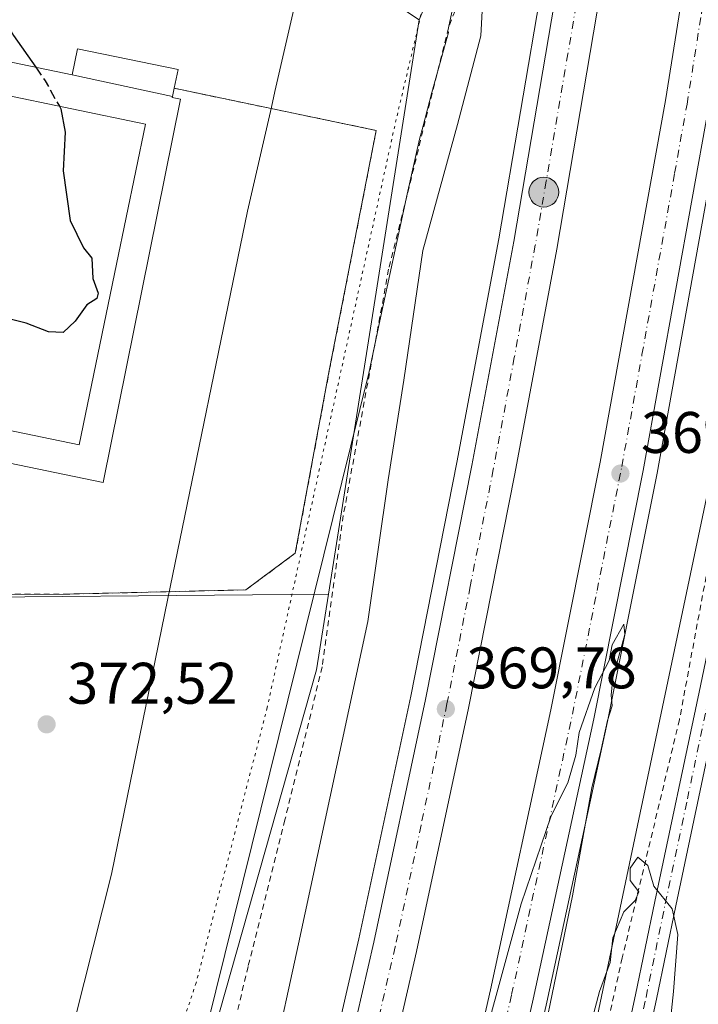
# Model space of a CAD drawing. Units: metres. Extents: x 604558 to 608032, y 4694516 to 4696881.
# Drawn here: x 606315 to 606431, y 4696621 to 4696789 of the extents above; entities that cross this region are included whole.
import ezdxf

# ---------------------------------------------------------------- set-up
doc = ezdxf.new("R2010")
doc.units = ezdxf.units.M
doc.header["$MEASUREMENT"] = 0
for name, pattern in [('DGN Style 2', [1.6480167562047852, 0.988810053722871, -0.6592067024819142]), ('DGN Style 3', [2.307223458686699, 1.648016756204785, -0.6592067024819142]), ('DGN Style 4', [2.6384748266838614, 1.318413404963828, -0.6592067024819142, 0.001648016756204785, -0.6592067024819142]), ('DGN Style 5', [1.1536117293433497, 0.4944050268614355, -0.6592067024819142])]:
    doc.linetypes.add(name, pattern=pattern)
for name, color, linetype, lineweight in [('Agrupación de edificios CxS', 7, 'Continuous', 0), ('Alambrada', 7, 'DGN Style 2', 0), ('Arcén (en calzada doble)', 91, 'Continuous', 13), ('Carretera de calzada doble Cxs', 1, 'Continuous', 13), ('Carretera de calzada doble eje', 1, 'DGN Style 4', 0), ('Comarca', 135, 'Continuous', 13), ('Cultivos herbáceos CxS', 92, 'Continuous', 0), ('Curva de nivel maestra', 30, 'Continuous', 30), ('Curva de nivel maestra oculto', 30, 'DGN Style 3', 30), ('Curva de nivel normal', 30, 'Continuous', 0), ('Edificación Cxs', 1, 'Continuous', 13), ('Edificación industrial Cxs', 135, 'Continuous', 13), ('Matorral CxS', 135, 'Continuous', 0), ('Núcleo urbano CxS', 7, 'Continuous', 0), ('Pista no pavimentada Cxs', 111, 'Continuous', 0), ('Pista no pavimentada eje', 91, 'DGN Style 4', 0), ('Punto de cota en terreno', 7, 'Continuous', 0), ('Punto kilométrico de carretera', 7, 'Continuous', 0), ('Rótulo de punto de cota en terreno', 7, 'Continuous', 0), ('Vía pecuaria CxS', 92, 'Continuous', 13), ('Vía pecuaria eje', 92, 'DGN Style 5', 0)]:
    doc.layers.add(name, color=color, linetype=linetype, lineweight=lineweight)
doc.styles.add('Style-Arial', font='txt')

# ---------------------------------------------------------------- blocks, each defined once
blk = doc.blocks.new('*U15')
at = {"layer": 'Núcleo urbano CxS', "color": 7, "linetype": 'Continuous', "lineweight": 0}
blk.add_polyline3d([(606277.7374999998, 4696349.030099999, 369.6729999999953), (606302.4990999997, 4696438.616699999, 375.0684000000037), (606321.0148999998, 4696488.980699999, 374.123900000006), (606337.5949999997, 4696559.2314, 373.0562000000064), (606344.9825999998, 4696606.0625, 371.3583000000072), (606365.4634999996, 4696678.2643, 372.5494999999937), (606367.5100999996, 4696691.2315, 371.6294999999955), (606383.0198999997, 4696789.4945, 370.909799999994), (606400.0044, 4696829.9747, 366.1091000000015), (606395.1890000004, 4696857.165999999, 365.8402999999962), (606454.5367999999, 4696858.068600001, 368.0038999999961), (606457.5447000006, 4696838.754899999, 365.7765999999974), (606447.7916000001, 4696819.2413, 368.4622999999993), (606447.0291999998, 4696797.547300001, 367.2394000000059), (606446.7533, 4696794.693499999, 367.0902999999962), (606433.0975000003, 4696712.017899999, 368.1042000000016), (606409.0037000002, 4696597.483899999, 369.7070999999996), (606387.3487, 4696494.230699999, 369.7072999999946), (606377.5950999996, 4696443.4933, 371.3650999999954), (606367.4155000001, 4696370.3146, 370.8882000000012)], dxfattribs=at)
blk = doc.blocks.new('5PATER')
at = {"layer": 'Punto de cota en terreno', "linetype": 'Continuous', "lineweight": 0}
h = blk.add_hatch(color=51, dxfattribs=at)
edge = h.paths.add_edge_path()
edge.add_ellipse((0, 0), major_axis=(-0.1095731443231308, -0.1110710700762829), ratio=0.9994222409660322, start_angle=0, end_angle=360)
blk = doc.blocks.new('5HITCA')
at = {"layer": 'Comarca', "linetype": 'Continuous', "lineweight": 0}
h = blk.add_hatch(color=1, dxfattribs=at)
edge = h.paths.add_edge_path()
edge.add_arc((0, 0), 0.2558578010358639, 0, 360)
at = {"layer": 'Comarca', "color": 7, "linetype": 'Continuous', "lineweight": 0}
blk.add_circle((0, 0), 0.2558578010358639, dxfattribs=at)

msp = doc.modelspace()

# ---------------------------------------------------------------- linework, layer by layer
at = {"layer": 'Agrupación de edificios CxS', "color": 7, "linetype": 'Continuous', "lineweight": 0, "extrusion": (0.07762415088986216, -0.01603196372475786, 0.9968537843323645), "elevation": -27858.60481104757, "flags": 128}
msp.add_lwpolyline([(4722339.786345168, 355128.2235733514), (4722339.786345168, 355108.7818275199)], dxfattribs=at)
at = {"layer": 'Agrupación de edificios CxS', "color": 7, "linetype": 'Continuous', "lineweight": 0}
for points in [[(606304.6401000004, 4696783.9801, 377.3699999999953), (606323.6201, 4696780.0601, 375.8289999999979), (606324.5301000001, 4696784.530099999, 374.5486999999994), (606341.7500999998, 4696780.960100001, 374.1301999999997), (606341.0800999999, 4696777.7601, 374.8282000000036), (606375.6700999998, 4696770.550100001, 371.5130000000063), (606367.6401000004, 4696729.4801, 371.3925000000018), (606361.8201000001, 4696698.210100001, 371.4891000000061), (606353.3501000004, 4696691.960100001, 371.7632000000012), (606322.2500999998, 4696691.220100001, 373.3350999999966), (606310.5401, 4696691.190099999, 373.8996999999945)], [(606323.6201, 4696780.0601, 375.8289999999979), (606324.5301000001, 4696784.530099999, 374.5486999999994), (606341.7500999998, 4696780.960100001, 374.1301999999997), (606341.0800999999, 4696777.7601, 374.8282000000036)], [(606341.0800999999, 4696777.7601, 374.8282000000036), (606375.6700999998, 4696770.550100001, 371.5130000000063), (606367.6401000004, 4696729.4801, 371.3925000000018), (606361.8201000001, 4696698.210100001, 371.4891000000061), (606353.3501000004, 4696691.960100001, 371.7632000000012), (606322.2500999998, 4696691.220100001, 373.3350999999966), (606310.5401, 4696691.190099999, 373.8996999999945), (606290.3201000001, 4696692.3101, 374.4196999999986), (606286.8000999996, 4696694.640100001, 374.647100000002), (606287.6901000004, 4696704.0101, 375.4228000000003), (606289.0301000001, 4696716.960100001, 375.969299999997)]]:
    msp.add_polyline3d(points, dxfattribs=at)
at = {"layer": 'Alambrada', "color": 7, "linetype": 'DGN Style 2', "lineweight": 0}
for points in [[(606462.5301000001, 4696858.190199999, 370.5152999999991), (606461.6501000002, 4696851.090100001, 370.6223000000027), (606460.7801000001, 4696844.100099999, 370.9284999999945), (606456.0500999996, 4696820.9101, 368.6867000000057), (606449.6401000004, 4696816.0801, 367.8993000000046), (606448.5500999996, 4696809.600099999, 367.5608999999968), (606451.4600999998, 4696802.670100001, 365.3429999999935), (606443.0500999996, 4696755.780099999, 374.7140999999974), (606435.7600999996, 4696713.690099999, 374.3386000000028), (606427.5701000001, 4696669.7601, 378.7694000000047), (606417.7801000001, 4696629.020099999, 376.4762000000046), (606410.9001000002, 4696598.110099999, 374.8015000000014), (606402.3201000001, 4696559.710100001, 375.8166000000056), (606389.5100999996, 4696510.350099999, 374.9833000000072), (606383.4700999996, 4696486.550100001, 374.047000000006), (606367.4600999998, 4696426.800100001, 371.7914000000019), (606363.9301000005, 4696410.4101, 378.3304000000062), (606361.7301000003, 4696401.9301, 380.506899999993)], [(606406.2805000005, 4696857.3347, 367.7402000000002), (606406.2801000001, 4696857.3301, 367.7400000000052), (606405.6501000002, 4696850.2401, 367.5256999999983), (606404.9600999998, 4696842.460100001, 368.9109999999928), (606402.3201000001, 4696824.780099999, 377.3463000000047), (606388.0301000001, 4696788.100099999, 370.7550000000047), (606377.8000999996, 4696746.800100001, 370.9856), (606370.0301000001, 4696704.670100001, 373.2556000000041), (606366.4200999998, 4696678.780099999, 372.8337999999931), (606360.0500999996, 4696652.620100001, 373.0010000000038), (606353.7401000002, 4696627.530099999, 372.8102000000072), (606348.0800999999, 4696603.620100001, 377.472299999994), (606342.8000999996, 4696583.7301, 371.5207999999984), (606336.8501000004, 4696560.640100001, 375.4060999999929), (606331.6001000004, 4696536.960100001, 374.5209999999934), (606321.9801000003, 4696495.030099999, 373.8007999999973), (606317.3800999997, 4696478.340100001, 373.921199999997), (606311.0301000001, 4696452.870100001, 372.8341999999975), (606306.9200999998, 4696440.190099999, 374.7168999999994)], [(606289.0301000001, 4696716.960100001, 375.969299999997), (606287.6901000004, 4696704.0101, 375.4228000000003), (606286.8000999996, 4696694.640100001, 374.647100000002), (606290.3201000001, 4696692.3101, 374.4196999999986), (606310.5401, 4696691.190099999, 373.8996999999945), (606322.2500999998, 4696691.220100001, 373.3350999999966), (606353.3501000004, 4696691.960100001, 371.7632000000012), (606361.8201000001, 4696698.210100001, 371.4891000000061), (606367.6401000004, 4696729.4801, 371.3925000000018), (606375.6700999998, 4696770.550100001, 371.5130000000063), (606341.0800999999, 4696777.7601, 374.8282000000036)]]:
    msp.add_polyline3d(points, dxfattribs=at)
at = {"layer": 'Arcén (en calzada doble)', "color": 91, "linetype": 'Continuous', "lineweight": 13}
for points in [[(606413.4501, 4696857.443800001, 369.5313000000024), (606412.4001000002, 4696850.340100001, 369.1195000000007), (606409.4401000004, 4696830.440099999, 371.5467999999965), (606404.0701000001, 4696795.640100001, 369.1628999999957), (606396.6401000004, 4696752.030099999, 369.5617000000057), (606389.4801000003, 4696713.7301, 369.6138999999966), (606381.5701000001, 4696673.7601, 369.5498999999982), (606372.7100999998, 4696632.2601, 369.6901000000071), (606364.9401000004, 4696598.5701, 369.8767999999982), (606354.7600999996, 4696556.4301, 369.9214999999967), (606347.2500999998, 4696526.7601, 370.0769), (606339.4200999998, 4696497.350099999, 370.2718000000023), (606331.2600999996, 4696468.030099999, 370.2758999999933), (606320.3201000001, 4696430.840100001, 371.3896999999997), (606320.3190000001, 4696430.8365, 371.3902999999991)], [(606447.5998999998, 4696857.963099999, 369.5645999999979), (606446.6901000004, 4696850.860099999, 369.7828000000009), (606446.4801000003, 4696849.2501, 369.8031999999948), (606442.6001000004, 4696822.210100001, 369.9180000000051), (606434.9401000004, 4696774.030099999, 370.2856999999931), (606423.7600999996, 4696711.940099999, 370.6947999999975), (606415.2801000001, 4696669.420100001, 373.2357999999949), (606404.8701, 4696621.4101, 369.9032000000007), (606398.1401000004, 4696591.7601, 370.0237000000052), (606383.6201, 4696532.600099999, 370.1760999999969), (606368.8901000004, 4696476.840100001, 370.3074000000051), (606354.2100999998, 4696425.4801, 370.6064000000042), (606349.6901000004, 4696410.340100001, 372.0216999999975)]]:
    msp.add_polyline3d(points, dxfattribs=at)
at = {"layer": 'Carretera de calzada doble Cxs', "color": 1, "linetype": 'Continuous', "lineweight": 13}
for points in [[(606322.6201, 4696429.2301, 371.5528000000049), (606333.7801000001, 4696467.300100001, 370.2859999999928), (606341.9401000004, 4696496.6801, 370.1497999999993), (606349.7600999996, 4696526.100099999, 370.1226000000024), (606357.2801000001, 4696555.800100001, 369.9468999999954), (606367.4801000003, 4696597.960100001, 369.8420000000042), (606375.2600999996, 4696631.690099999, 369.7617000000027), (606384.1201, 4696673.2301, 369.6690999999992), (606392.0301000001, 4696713.2301, 369.664300000004), (606399.2100999998, 4696751.5701, 369.6211999999941), (606406.6401000004, 4696795.210100001, 369.382700000002), (606412.0301000001, 4696830.050100001, 369.8408999999957), (606415.0500999996, 4696850.380100001, 369.2134999999981), (606416.1015999997, 4696857.484099999, 369.3546999999962)], [(606423.6821, 4696857.599400001, 369.459400000007), (606422.6300999997, 4696850.5001, 369.5761000000057), (606419.4200999998, 4696828.920100001, 369.652900000001), (606414.0301000001, 4696794.0101, 369.7747999999993), (606406.5800999999, 4696750.2601, 369.9554999999964), (606399.3901000004, 4696711.8201, 370.0050999999949), (606391.4401000004, 4696671.710100001, 370.1965000000055), (606382.5701000001, 4696630.0801, 370.1126999999979), (606374.7801000001, 4696596.2301, 370.0825000000041), (606364.5500999996, 4696554.0001, 370.1266999999934), (606357.0100999996, 4696524.210100001, 370.3209999999963), (606349.1601, 4696494.710100001, 370.4204000000027), (606340.9801000003, 4696465.2501, 370.587400000004), (606329.1001000004, 4696424.710100001, 371.1717000000062)], [(606341.1001000004, 4696416.3301, 371.758600000001), (606359.3300999999, 4696479.460100001, 370.1518999999971), (606374.0100999996, 4696535.050100001, 369.8910000000033), (606388.5100999996, 4696594.030099999, 369.804999999993), (606395.2100999998, 4696623.550100001, 369.6753000000026), (606405.5800999999, 4696671.440099999, 369.5724999999948), (606414.0301000001, 4696713.780099999, 369.5415000000066), (606425.1901000004, 4696775.6801, 369.3537000000069), (606432.8201000001, 4696823.690099999, 369.2416999999987), (606436.6801000005, 4696850.710100001, 369.1073999999935), (606437.6683, 4696857.812100001, 369.1530999999959)], [(606445.2511, 4696857.927400001, 369.5181000000011), (606444.2500999998, 4696850.8301, 369.602899999998), (606444.0800999999, 4696849.590100001, 369.6073000000033), (606440.2100999998, 4696822.5701, 369.7476000000024), (606432.5701000001, 4696774.4301, 369.8830000000016), (606421.3901000004, 4696712.390100001, 369.9864999999991), (606412.9200999998, 4696669.9101, 370.7523999999976), (606402.5100999996, 4696621.9301, 370.0892000000022), (606395.8000999996, 4696592.3201, 370.1051000000007), (606381.2801000001, 4696533.210100001, 370.2528000000021), (606366.5701000001, 4696477.4801, 370.4186999999947), (606351.8901000004, 4696426.1601, 370.4465999999957), (606347.5701000001, 4696411.8201, 372.5475000000006)], [(606367.4801000003, 4696597.960100001, 369.8420000000042), (606375.2600999996, 4696631.690099999, 369.7617000000027), (606384.1201, 4696673.2301, 369.6690999999992), (606392.0301000001, 4696713.2301, 369.664300000004), (606399.2100999998, 4696751.5701, 369.6211999999941), (606406.6401000004, 4696795.210100001, 369.382700000002), (606412.0301000001, 4696830.050100001, 369.8408999999957), (606415.0500999996, 4696850.380100001, 369.2134999999981), (606416.1015999997, 4696857.484099999, 369.3546999999962), (606423.6821, 4696857.599400001, 369.459400000007), (606422.6300999997, 4696850.5001, 369.5761000000057), (606419.4200999998, 4696828.920100001, 369.652900000001), (606414.0301000001, 4696794.0101, 369.7747999999993), (606406.5800999999, 4696750.2601, 369.9554999999964), (606399.3901000004, 4696711.8201, 370.0050999999949), (606391.4401000004, 4696671.710100001, 370.1965000000055), (606382.5701000001, 4696630.0801, 370.1126999999979), (606374.7801000001, 4696596.2301, 370.0825000000041)]]:
    msp.add_polyline3d(points, dxfattribs=at)
msp.add_polyline3d([(606347.5701000001, 4696411.8201, 372.5475000000006), (606341.1001000004, 4696416.3301, 371.758600000001), (606359.3300999999, 4696479.460100001, 370.1518999999971), (606374.0100999996, 4696535.050100001, 369.8910000000033), (606388.5100999996, 4696594.030099999, 369.804999999993), (606395.2100999998, 4696623.550100001, 369.6753000000026), (606405.5800999999, 4696671.440099999, 369.5724999999948), (606414.0301000001, 4696713.780099999, 369.5415000000066), (606425.1901000004, 4696775.6801, 369.3537000000069), (606432.8201000001, 4696823.690099999, 369.2416999999987), (606436.6801000005, 4696850.710100001, 369.1073999999935), (606437.6683, 4696857.812100001, 369.1530999999959), (606445.2511, 4696857.9275, 369.5181000000011), (606444.2500999998, 4696850.8301, 369.602899999998), (606444.0800999999, 4696849.590100001, 369.6073000000033), (606440.2100999998, 4696822.5701, 369.7476000000024), (606432.5701000001, 4696774.4301, 369.8830000000016), (606421.3901000004, 4696712.390100001, 369.9864999999991), (606412.9200999998, 4696669.9101, 370.7523999999976), (606402.5100999996, 4696621.9301, 370.0892000000022), (606395.8000999996, 4696592.3201, 370.1051000000007), (606381.2801000001, 4696533.210100001, 370.2528000000021), (606366.5701000001, 4696477.4801, 370.4186999999947), (606351.8901000004, 4696426.1601, 370.4465999999957)], close=True, dxfattribs=at)
at = {"layer": 'Carretera de calzada doble eje', "color": 1, "linetype": 'DGN Style 4', "lineweight": 0}
for points in [[(606419.8903999999, 4696857.5417, 369.3457999999956), (606418.9200999998, 4696851.0701, 369.3640000000014), (606418.8300999999, 4696850.440099999, 369.3616999999941), (606416.8901000004, 4696837.350099999, 369.355899999995), (606415.7301000003, 4696829.4801, 369.4716000000044), (606414.3701, 4696820.7601, 369.7051999999967), (606411.6700999998, 4696803.340100001, 369.4907999999996), (606410.3201000001, 4696794.620100001, 369.5568000000058), (606408.4801000003, 4696783.6801, 369.5798000000068), (606404.7600999996, 4696761.850099999, 369.6276000000071), (606402.8901000004, 4696750.9101, 369.6463999999978), (606399.3000999996, 4696731.690099999, 369.7292000000016), (606395.7100999998, 4696712.530099999, 369.7467999999935), (606391.7500999998, 4696692.530099999, 369.7452999999951), (606387.7801000001, 4696672.460100001, 369.7905000000028), (606383.3501000004, 4696651.710100001, 369.8319000000047), (606378.9101, 4696630.890100001, 369.8962999999931), (606375.0100999996, 4696613.960100001, 369.8956999999937)], [(606395.5100999996, 4696607.9801, 370.0274999999965), (606398.8501000004, 4696622.7301, 370.0072999999975), (606404.0500999996, 4696646.6801, 369.9444999999978), (606409.2500999998, 4696670.670100001, 369.9848999999958), (606413.4801000003, 4696691.850099999, 370.2268999999943), (606417.7100999998, 4696713.0801, 369.8315000000002), (606421.1601, 4696732.210100001, 369.741200000004), (606426.7500999998, 4696763.2301, 369.7260999999999), (606428.8701, 4696775.050100001, 369.703800000003), (606431.3300999999, 4696790.530099999, 369.5807999999961), (606435.1700999998, 4696814.600099999, 369.5090999999957), (606436.5100999996, 4696823.120100001, 369.4826999999932), (606438.4401000004, 4696836.640100001, 369.438599999994), (606440.3901000004, 4696850.100099999, 369.3861999999936), (606440.4801000003, 4696850.770099999, 369.3837000000058), (606440.9600999998, 4696854.280099999, 369.3754999999946), (606441.4606999997, 4696857.8698, 369.3773999999976)]]:
    msp.add_polyline3d(points, dxfattribs=at)
at = {"layer": 'Cultivos herbáceos CxS', "color": 92, "linetype": 'Continuous', "lineweight": 0}
msp.add_polyline3d([(606383.0198999997, 4696789.4945, 370.909799999994), (606365.4650999998, 4696801.203500001, 371.0751000000019), (606346.9352000002, 4696807.0579, 372.0763000000007), (606334.2571, 4696815.8399, 372.8368000000046), (606310.8513000002, 4696843.159700001, 373.0460000000021), (606292.2681999998, 4696855.6007, 372.6765000000014), (606395.1890000004, 4696857.165999999, 365.8402999999962), (606400.0044, 4696829.9747, 366.1091000000015)], close=True, dxfattribs=at)
for points in [[(606292.2680000003, 4696855.6008, 372.6765000000014), (606310.8513000002, 4696843.159700001, 373.0460000000021), (606334.2571, 4696815.8399, 372.8368000000046), (606346.9352000002, 4696807.0579, 372.0763000000007), (606365.4650999998, 4696801.203500001, 371.0751000000019), (606383.0198999997, 4696789.4945, 370.909799999994)], [(606407.8265000005, 4696351.777100001, 369.5920999999944), (606400.0248999996, 4696380.072899999, 370.0105999999942), (606394.1731000004, 4696403.489499999, 370.4352999999974), (606377.5950999996, 4696443.4933, 371.3650999999954), (606387.3487, 4696494.230699999, 369.7072999999946), (606409.0037000002, 4696597.483899999, 369.7070999999996), (606433.0975000003, 4696712.017899999, 368.1042000000016), (606446.7533, 4696794.693499999, 367.0902999999962), (606447.0291999998, 4696797.547300001, 367.2394000000059), (606447.7984999996, 4696797.533700001, 366.9426999999997), (606461.0401, 4696797.2993, 363.945200000002), (606468.2962999997, 4696794.6041, 364.0522999999957), (606483.0142999999, 4696784.087099999, 363.7103000000061), (606492.4751000004, 4696766.2073, 363.758799999996), (606498.7814999997, 4696737.810500001, 363.3467999999993), (606502.9877000004, 4696725.1897, 363.198000000004), (606519.2242999999, 4696711.242500001, 363.2062000000006), (606535.3733000001, 4696690.237700001, 363.0149999999995), (606545.0626999997, 4696641.7641, 362.6711000000068), (606526.6957, 4696576.547300001, 361.920100000003), (606514.3772999998, 4696530.2751, 362.1027000000031), (606512.1366999998, 4696501.637499999, 361.8371000000043), (606524.0657000003, 4696410.706499999, 360.9158000000025), (606524.0651000004, 4696370.312100001, 360.4878999999929)], [(606447.0291999998, 4696797.547300001, 367.2394000000059), (606446.7533, 4696794.693499999, 367.0902999999962), (606433.0975000003, 4696712.017899999, 368.1042000000016), (606409.0037000002, 4696597.483899999, 369.7070999999996), (606387.3487, 4696494.230699999, 369.7072999999946), (606377.5950999996, 4696443.4933, 371.3650999999954)]]:
    msp.add_polyline3d(points, dxfattribs=at)
at = {"layer": 'Curva de nivel maestra', "color": 30, "linetype": 'Continuous', "lineweight": 30, "elevation": 375, "flags": 128}
for points in [[(606291.8482999997, 4696810.237400001), (606291.0599999996, 4696807.4801), (606291.0599999996, 4696805.780099999), (606292.8099999996, 4696804.0801), (606297.5300000003, 4696803.100099999), (606301.3799999999, 4696801.140100001), (606307.9100000003, 4696795.2601), (606311.4800000006, 4696790.4901), (606313.5700000003, 4696786.800100001), (606317.3827000001, 4696781.348300001)], [(606321.4326, 4696774.693499999), (606321.6699999999, 4696774.270099999), (606322.4000000004, 4696770.2601), (606322.0599999996, 4696763.6501), (606323.29, 4696755.1501), (606325.5599999996, 4696750.460100001), (606326.9900000002, 4696748.720100001), (606327.1600000003, 4696745.220100001), (606328.0999999996, 4696742.7401), (606327.8700000001, 4696741.790100001), (606326.1600000003, 4696740.7301), (606324.1600000003, 4696737.950099999), (606322.0899999999, 4696736.0001), (606319.5499999998, 4696736.090100001), (606315.7599999999, 4696737.610099999), (606310.8300000001, 4696738.770099999), (606307.4900000002, 4696738.200099999), (606302.1100000005, 4696735.710100001), (606296.2599999999, 4696733.7401), (606292.5999999996, 4696730.550100001), (606292.2199999997, 4696727.7501), (606294.1100000005, 4696723.9901), (606294.6918000003, 4696723.0108)]]:
    msp.add_lwpolyline(points, dxfattribs=at)
at = {"layer": 'Curva de nivel maestra oculto', "color": 30, "linetype": 'DGN Style 3', "lineweight": 30, "elevation": 375, "flags": 128}
msp.add_lwpolyline([(606317.3827000001, 4696781.348300001), (606318.9900000002, 4696779.050100001), (606321.4326, 4696774.693499999)], dxfattribs=at)
at = {"layer": 'Curva de nivel normal', "color": 30, "linetype": 'Continuous', "lineweight": 0, "elevation": 370, "flags": 128}
for points in [[(606357.8399999999, 4696610.7601), (606362.3899999997, 4696631.4101), (606374.2599999999, 4696686.5601), (606377.7400000002, 4696710.800100001), (606380.3700000001, 4696727.840100001), (606383.6299999999, 4696750.030099999), (606389.6100000005, 4696771.550100001), (606393.5700000003, 4696786.710100001), (606393.8899999997, 4696792.0101), (606393.1799999997, 4696793.5801), (606388.8200000003, 4696796.590100001), (606386.1500000004, 4696800.190099999), (606383.8200000003, 4696802.710100001), (606380.1500000004, 4696804.030099999), (606376.6100000005, 4696806.360099999), (606374.8399999999, 4696809.690099999), (606373.1900000004, 4696811.790100001), (606371.7000000002, 4696815.2601), (606370.9800000006, 4696818.020099999), (606369.7199999997, 4696820.600099999), (606368.8099999996, 4696825.970100001), (606370.0300000003, 4696831.130100001), (606370.9699999997, 4696849.710100001), (606370.1369000003, 4696856.7851)], [(606401.2100000001, 4696600.7601), (606409.2599999999, 4696639.640100001), (606412.5899999999, 4696658.110099999), (606414.1799999997, 4696664.6601), (606415.25, 4696669.590100001), (606416.04, 4696672.1501), (606415.8799999999, 4696673.940099999), (606416.1699999999, 4696676.9301), (606418.25, 4696684.340100001), (606418.04, 4696686.110099999), (606416.0300000003, 4696682.5601), (606415.5700000003, 4696679.9001), (606413.1100000005, 4696675.2301), (606410.4000000004, 4696667.5701), (606409.8300000001, 4696663.6601), (606408.4400000004, 4696658.9301), (606405.6200000001, 4696653.3301), (606400.5, 4696638.2401), (606391.4600000001, 4696605.2501)], [(606420.4400000004, 4696646.2301), (606419.1200000001, 4696644.3301), (606419.1399999997, 4696642.2401), (606420.5999999996, 4696640.3301), (606419.9800000006, 4696638.8201), (606418.0599999996, 4696636.9001), (606416.1699999999, 4696632.460100001), (606415.7000000002, 4696628.2401), (606413.8600000005, 4696623.2401), (606410.2000000002, 4696609.290100001)], [(606425.0099999999, 4696608.5801), (606426.5599999996, 4696623.2401), (606427.3099999996, 4696633.020099999), (606426.3399999999, 4696637.370100001), (606423.1699999999, 4696641.270099999), (606422.1600000003, 4696644.8301), (606420.4400000004, 4696646.2301)]]:
    msp.add_lwpolyline(points, dxfattribs=at)
at = {"layer": 'Edificación Cxs', "color": 1, "linetype": 'Continuous', "lineweight": 13, "elevation": 375.8289999999978, "flags": 128}
msp.add_lwpolyline([(606341.0800999999, 4696777.7601), (606340.7899000002, 4696776.3365), (606323.6201, 4696780.0601), (606324.5301000001, 4696784.530099999), (606341.7500999998, 4696780.960100001)], close=True, dxfattribs=at)
at = {"layer": 'Edificación Cxs', "color": 1, "linetype": 'Continuous', "lineweight": 13, "extrusion": (0.04091011296191515, -0.008872141587115105, 0.9991234397015724), "elevation": -16490.23034375827, "flags": 128}
msp.add_lwpolyline([(4718585.06026093, 402542.3588682041), (4718585.060260929, 402559.9432098813)], dxfattribs=at)
at = {"layer": 'Edificación Cxs', "color": 1, "linetype": 'Continuous', "lineweight": 13, "extrusion": (0.03580161165789825, 0.1756277545800034, 0.9838054362646524), "elevation": 846961.2776704568, "flags": 128}
msp.add_lwpolyline([(344019.1945286852, -4646684.663456907), (344019.1945286852, -4646683.186663392)], dxfattribs=at)
at = {"layer": 'Edificación Cxs', "color": 1, "linetype": 'Continuous', "lineweight": 13}
msp.add_polyline3d([(606323.6201, 4696780.0601, 375.8289999999979), (606324.5301000001, 4696784.530099999, 374.5486999999994), (606341.7500999998, 4696780.960100001, 374.1301999999997), (606341.0800999999, 4696777.7601, 374.8282000000036)], dxfattribs=at)
at = {"layer": 'Edificación industrial Cxs', "color": 135, "linetype": 'Continuous', "lineweight": 13, "elevation": 379.4458000000014, "flags": 128}
msp.add_lwpolyline([(606323.6201, 4696780.0601), (606340.7899000002, 4696776.3365), (606340.7600999996, 4696776.190099999), (606342.1700999998, 4696775.890100001), (606328.9401000004, 4696710.340100001), (606291.9879000002, 4696717.989900001), (606289.6201, 4696718.4801), (606290.7301000003, 4696723.8301), (606293.0950999996, 4696723.3409), (606324.8201000001, 4696716.780099999), (606331.2100999998, 4696747.670100001), (606336.1801000005, 4696771.640100001), (606310.9200999998, 4696776.870100001), (606307.1401000004, 4696758.550100001), (606301.6341000004, 4696759.691500001), (606296.4801000003, 4696760.7601), (606300.5900999998, 4696780.590100001), (606303.8000999996, 4696779.920100001), (606304.6401000004, 4696783.9801)], close=True, dxfattribs=at)
at = {"layer": 'Edificación industrial Cxs', "color": 135, "linetype": 'Continuous', "lineweight": 13, "extrusion": (0.07762415088986216, -0.01603196372475786, 0.9968537843323645), "elevation": -27858.60481104757, "flags": 128}
msp.add_lwpolyline([(4722339.786345168, 355128.2235733514), (4722339.786345168, 355108.7818275199)], dxfattribs=at)
at = {"layer": 'Edificación industrial Cxs', "color": 135, "linetype": 'Continuous', "lineweight": 13, "extrusion": (0.04091011296191515, -0.008872141587115105, 0.9991234397015724), "elevation": -16490.23034375827, "flags": 128}
msp.add_lwpolyline([(4718585.06026093, 402542.3588682041), (4718585.060260929, 402559.9432098813)], dxfattribs=at)
at = {"layer": 'Edificación industrial Cxs', "color": 135, "linetype": 'Continuous', "lineweight": 13}
for points in [[(606289.6201, 4696718.4801, 376.149900000004), (606290.7301000003, 4696723.8301, 376.2378999999929), (606293.0950999996, 4696723.3409, 376.5106999999989), (606324.8201000001, 4696716.780099999, 375.8034000000043), (606331.2100999998, 4696747.670100001, 376.2422999999981), (606336.1801000005, 4696771.640100001, 376.5203000000038), (606310.9200999998, 4696776.870100001, 379.3206999999966), (606307.1401000004, 4696758.550100001, 379.4336999999941)], [(606340.7899000002, 4696776.3365, 375.0929000000033), (606340.7600999996, 4696776.190099999, 375.1193000000058), (606342.1700999998, 4696775.890100001, 374.8154000000068), (606328.9401000004, 4696710.340100001, 374.1230999999971), (606291.9879000002, 4696717.989900001, 376.3573999999935), (606289.6201, 4696718.4801, 376.149900000004)]]:
    msp.add_polyline3d(points, dxfattribs=at)
at = {"layer": 'Matorral CxS', "color": 135, "linetype": 'Continuous', "lineweight": 0, "extrusion": (0.0354738322143103, -0.02647744179980265, 0.9990197957517004), "elevation": -102474.9241930029, "flags": 128}
msp.add_lwpolyline([(4126505.995404817, 2321212.824596311), (4126509.144128029, 2321187.235905728), (4126556.384046614, 2321125.054506567)], dxfattribs=at)
at = {"layer": 'Matorral CxS', "color": 135, "linetype": 'Continuous', "lineweight": 0}
msp.add_polyline3d([(606367.5100999996, 4696691.2315, 371.6294999999955), (606365.4634999996, 4696678.2643, 372.5494999999937), (606344.9825999998, 4696606.0625, 371.3583000000072), (606337.5949999997, 4696559.2314, 373.0562000000064), (606317.4282999998, 4696597.675100001, 372.4401999999973), (606307.7194999997, 4696612.1601, 372.6242999999959), (606294.6756999996, 4696639.933900001, 372.7161000000052), (606286.6731000004, 4696671.576500001, 373.325800000006), (606276.7153000003, 4696688.023499999, 374.1398000000045), (606267.1015, 4696703.298900001, 375.5146999999997), (606289.4711999996, 4696690.531400001, 374.3819999999978)], close=True, dxfattribs=at)
msp.add_polyline3d([(606367.5100999996, 4696691.2315, 371.6294999999955), (606365.4634999996, 4696678.2643, 372.5494999999937), (606344.9825999998, 4696606.0625, 371.3583000000072), (606337.5949999997, 4696559.2314, 373.0562000000064)], dxfattribs=at)
at = {"layer": 'Núcleo urbano CxS', "color": 7, "linetype": 'Continuous', "lineweight": 0, "extrusion": (0.001127922190986634, 0.007145999190978486, 0.9999738309011359), "elevation": 34618.10688590073, "flags": 128}
msp.add_lwpolyline([(606382.2157892958, 4696662.033305439), (606366.7051873757, 4696563.767796428)], dxfattribs=at)
msp.add_lwpolyline([(606382.2157892958, 4696662.033305439), (606366.7051873757, 4696563.767796428)], dxfattribs=at)
at = {"layer": 'Núcleo urbano CxS', "color": 7, "linetype": 'Continuous', "lineweight": 0, "extrusion": (0.0354738322143103, -0.02647744179980265, 0.9990197957517004), "elevation": -102474.9241930029, "flags": 128}
msp.add_lwpolyline([(4126505.995404817, 2321212.824596311), (4126509.144128029, 2321187.235905728), (4126556.384046614, 2321125.054506567)], dxfattribs=at)
at = {"layer": 'Núcleo urbano CxS', "color": 7, "linetype": 'Continuous', "lineweight": 0}
msp.add_polyline3d([(606383.0198999997, 4696789.4945, 370.909799999994), (606367.5100999996, 4696691.2315, 371.6294999999955), (606289.4711999996, 4696690.531400001, 374.3819999999978), (606267.1015, 4696703.298900001, 375.5146999999997), (606264.2109000003, 4696707.892100001, 375.7942000000039), (606260.1355, 4696714.3673, 375.9725000000035), (606233.8037, 4696729.003500001, 376.8631000000024), (606224.7399000004, 4696747.0145, 377.232600000003), (606221.1462000003, 4696752.433800001, 377.6269000000029), (606222.8110999997, 4696762.426700001, 377.5359999999928), (606227.6160000004, 4696792.451300001, 376.8819999999978), (606229.1321999999, 4696798.944700001, 376.8611999999994), (606231.3970999997, 4696806.637900001, 376.5046000000002), (606232.3482999997, 4696808.477299999, 376.4226999999955), (606239.2209000001, 4696812.6183, 376.3616000000038), (606243.0223000003, 4696815.898399999, 376.2065000000002), (606288.9786, 4696855.550600001, 372.4897000000055), (606292.2681999998, 4696855.6007, 372.6765000000014), (606310.8513000002, 4696843.159700001, 373.0460000000021), (606334.2571, 4696815.8399, 372.8368000000046), (606346.9352000002, 4696807.0579, 372.0763000000007), (606365.4650999998, 4696801.203500001, 371.0751000000019)], close=True, dxfattribs=at)
for points in [[(606292.2680000003, 4696855.6008, 372.6765000000014), (606310.8513000002, 4696843.159700001, 373.0460000000021), (606334.2571, 4696815.8399, 372.8368000000046), (606346.9352000002, 4696807.0579, 372.0763000000007), (606365.4650999998, 4696801.203500001, 371.0751000000019), (606383.0198999997, 4696789.4945, 370.909799999994)], [(606447.0291999998, 4696797.547300001, 367.2394000000059), (606446.7533, 4696794.693499999, 367.0902999999962), (606433.0975000003, 4696712.017899999, 368.1042000000016), (606409.0037000002, 4696597.483899999, 369.7070999999996), (606387.3487, 4696494.230699999, 369.7072999999946), (606377.5950999996, 4696443.4933, 371.3650999999954)], [(606367.5100999996, 4696691.2315, 371.6294999999955), (606365.4634999996, 4696678.2643, 372.5494999999937), (606344.9825999998, 4696606.0625, 371.3583000000072), (606337.5949999997, 4696559.2314, 373.0562000000064)]]:
    msp.add_polyline3d(points, dxfattribs=at)
at = {"layer": 'Pista no pavimentada Cxs', "color": 111, "linetype": 'Continuous', "lineweight": 0}
for points in [[(606416.9001000002, 4696608.0701, 374.5706000000064), (606420.0701000001, 4696622.670100001, 375.9311000000016), (606423.3601000002, 4696638.6501, 376.4921000000031), (606430.9301000005, 4696674.4801, 376.8920000000071), (606433.4600999998, 4696686.5001, 375.2103999999963), (606435.7401000002, 4696697.720100001, 374.7832999999956), (606439.9501, 4696721.7301, 373.3764999999985), (606445.5301000001, 4696751.340100001, 370.3871000000072), (606449.3901000004, 4696771.200099999, 370.4565000000002), (606453.1700999998, 4696795.300100001, 364.6149000000005), (606454.6401000004, 4696802.3101, 364.2407999999996), (606458.0000999998, 4696811.450099999, 363.7924999999959), (606459.8300999999, 4696816.0101, 364.0859999999957), (606462.8701, 4696825.6501, 365.2887000000046), (606465.4200999998, 4696832.610099999, 365.5850000000065), (606466.2100999998, 4696836.4901, 365.9314000000013), (606467.8101000005, 4696858.270400001, 365.547900000005)], [(606469.4901000002, 4696834.3101, 364.6793999999936), (606468.9401000004, 4696831.620100001, 364.4930000000023), (606466.3201000001, 4696824.470100001, 364.4643000000069), (606463.2701000003, 4696814.780099999, 363.5852000000014), (606461.4101, 4696810.140100001, 363.3714999999939), (606458.1601, 4696801.300100001, 363.6362999999984), (606456.7600999996, 4696794.640100001, 364.2571000000025), (606455.1201, 4696784.1501, 365.5362000000023), (606452.9901000002, 4696770.5701, 366.0813999999955), (606449.1201, 4696750.6501, 367.2743999999948), (606443.5401, 4696721.0801, 369.6768000000012), (606439.3300999999, 4696697.040100001, 370.6058000000049), (606437.0401, 4696685.770099999, 369.7531000000017), (606426.9401000004, 4696637.9001, 371.7811999999976), (606423.6501000002, 4696621.920100001, 372.832699999999), (606420.4600999998, 4696607.270099999, 372.0507000000071)], [(606437.0401, 4696685.770099999, 369.7531000000017), (606426.9401000004, 4696637.9001, 371.7811999999976), (606423.6501000002, 4696621.920100001, 372.832699999999), (606420.4600999998, 4696607.270099999, 372.0507000000071)], [(606416.9001000002, 4696608.0701, 374.5706000000064), (606420.0701000001, 4696622.670100001, 375.9311000000016), (606423.3601000002, 4696638.6501, 376.4921000000031), (606430.9301000005, 4696674.4801, 376.8920000000071)]]:
    msp.add_polyline3d(points, dxfattribs=at)
at = {"layer": 'Pista no pavimentada eje', "color": 91, "linetype": 'DGN Style 4', "lineweight": 0}
msp.add_polyline3d([(606420.2651000004, 4696614.970100001, 373.8542000000016), (606421.8601000002, 4696622.295100001, 374.366399999999), (606425.1501000002, 4696638.2751, 374.1527999999962), (606428.9351000005, 4696656.190099999, 372.8950999999943), (606432.7150999998, 4696674.1051, 375.4271000000008), (606433.9801000003, 4696680.1151, 374.0059999999939), (606435.2500999998, 4696686.1351, 372.5002999999998), (606437.5351, 4696697.380100001, 372.9805999999954), (606439.6401000004, 4696709.4001, 369.9008999999933), (606441.7451, 4696721.405099999, 371.3935999999958), (606444.5351, 4696736.210100001, 368.1680000000051), (606447.3251, 4696750.995100001, 368.0920999999944), (606451.1901000004, 4696770.8851, 367.968399999998), (606454.1451000003, 4696789.725099999, 365.0040000000009), (606454.9650999998, 4696794.970100001, 364.4278000000049), (606456.4001000002, 4696801.8051, 363.8322999999946), (606459.7050999999, 4696810.795100001, 363.5650000000023), (606461.5500999996, 4696815.395099999, 363.6750999999931), (606463.0751, 4696820.2401, 364.0960000000051), (606464.5950999996, 4696825.0601, 364.8199000000022), (606467.1801000005, 4696832.1151, 364.5878999999986), (606467.8501000004, 4696835.4001, 364.7697000000044), (606468.2619000003, 4696839.4805, 365.1830999999947)], dxfattribs=at)
at = {"layer": 'Vía pecuaria CxS', "color": 92, "linetype": 'Continuous', "lineweight": 13}
for points in [[(606316.2741, 4696587.488100001, 372.7774000000064), (606330.3487999998, 4696643.317100001, 372.8709999999992), (606340.0264999997, 4696690.466499999, 372.3954999999987), (606353.6272999998, 4696756.7292, 373.1885000000038), (606357.7319999998, 4696774.5551, 372.7323000000033), (606358.3414000003, 4696777.201500001, 372.8111000000063), (606367.2811000004, 4696816.0252, 370.6493999999948), (606370.8189000003, 4696833.302800001, 370.3111000000063), (606370.8844, 4696833.6227, 370.309699999998), (606396.3700000001, 4696826.91, 368.8315000000002), (606395.7619000003, 4696824.079700001, 370.0742000000027), (606387.9267999995, 4696787.6073, 370.7897999999986), (606388.0398000004, 4696787.283299999, 370.7969000000012), (606385.1836999999, 4696777.057499999, 371.194399999993), (606383.7095999997, 4696771.364499999, 372.4324999999953), (606383.1056000004, 4696769.0316, 372.7670000000071), (606380.9954000004, 4696759.649800001, 371.1252999999998), (606376.3071999997, 4696737.9921, 371.1116000000038), (606374.4239999996, 4696729.022299999, 371.0617000000057), (606331.2812999999, 4696554.998600001, 374.0822999999946)], [(606316.2741, 4696587.488100001, 372.7774000000064), (606330.3487999998, 4696643.317100001, 372.8709999999992), (606340.0264999997, 4696690.466499999, 372.3954999999987), (606353.6272999998, 4696756.7292, 373.1885000000038), (606357.7319999998, 4696774.5551, 372.7323000000033), (606358.3414000003, 4696777.201500001, 372.8111000000063), (606367.2811000004, 4696816.0252, 370.6493999999948), (606370.8189000003, 4696833.302800001, 370.3111000000063), (606370.8844, 4696833.6227, 370.309699999998)], [(606396.3700000001, 4696826.91, 368.8315000000002), (606395.7619000003, 4696824.079700001, 370.0742000000027), (606387.9267999995, 4696787.6073, 370.7897999999986), (606388.0398000004, 4696787.283299999, 370.7969000000012), (606385.1836999999, 4696777.057499999, 371.194399999993), (606383.7095999997, 4696771.364499999, 372.4324999999953), (606383.1056000004, 4696769.0316, 372.7670000000071), (606380.9954000004, 4696759.649800001, 371.1252999999998), (606376.3071999997, 4696737.9921, 371.1116000000038), (606374.4239999996, 4696729.022299999, 371.0617000000057), (606331.2812999999, 4696554.998600001, 374.0822999999946), (606320.5892000003, 4696511.869999999, 374.2587000000058), (606318.1601999998, 4696516.861, 374.5253999999986), (606311.9363000002, 4696528.423900001, 374.6046999999962), (606305.2635000005, 4696543.154800001, 374.9732999999979), (606304.6731000004, 4696544.364900001, 374.9744999999967)]]:
    msp.add_polyline3d(points, dxfattribs=at)
at = {"layer": 'Vía pecuaria eje', "color": 92, "linetype": 'DGN Style 5', "lineweight": 0, "extrusion": (0.02227837973148456, 0.0940573430327289, 0.9953174820217736), "elevation": 455645.0399724797, "flags": 128}
msp.add_lwpolyline([(492470.4189489643, -4688045.5196701), (492470.4189489642, -4687987.571049427)], dxfattribs=at)
at = {"layer": 'Vía pecuaria eje', "color": 92, "linetype": 'DGN Style 5', "lineweight": 0}
msp.add_polyline3d([(606379.0807999996, 4696772.429500001, 371.7014999999956), (606357.0089999996, 4696671.8213, 372.9036999999953), (606344.8375000004, 4696624.726199999, 371.7657999999938), (606337.9581000004, 4696604.089000001, 371.5815000000002), (606326.8453000003, 4696587.6852, 371.8206999999966), (606318.4742999999, 4696582.7248, 373.0810000000056), (606312.5576, 4696579.218800001, 373.5500999999931), (606300.5755000003, 4696578.5272, 372.9369000000006)], dxfattribs=at)

# ---------------------------------------------------------------- block references
at = {"layer": 'Núcleo urbano CxS', "color": 7, "linetype": 'Continuous', "lineweight": 0}
msp.add_blockref('*U15', (0, 0), dxfattribs=at)
at = {"layer": 'Punto de cota en terreno', "color": 7, "linetype": 'Continuous', "lineweight": 0, "xscale": 10, "yscale": 10, "zscale": 10}
for p in [(606417.4699999997, 4696711.859999999, 369.8399999999965), (606387.5899999999, 4696671.59, 369.7799999999988), (606319.25, 4696668.960000001, 372.5200000000041)]:
    msp.add_blockref('5PATER', p, dxfattribs=at)
at = {"layer": 'Punto kilométrico de carretera', "color": 7, "linetype": 'Continuous', "lineweight": 0, "xscale": 10, "yscale": 10, "zscale": 10}
msp.add_blockref('5HITCA', (606404.3578000005, 4696760.001599999, 369.6392999999953), dxfattribs=at)

# ---------------------------------------------------------------- texts
at = {"layer": 'Rótulo de punto de cota en terreno', "color": 7, "linetype": 'Continuous', "lineweight": 0, "style": 'Style-Arial'}
for s, p in [('369,84', (606420.9978, 4696715.387800001)), ('369,78', (606391.1178000001, 4696675.117799999)), ('372,52', (606322.7778000003, 4696672.4878))]:
    msp.add_text(s, height=7.000000000000002, dxfattribs=at).set_placement(p)

doc.saveas('drawing.dxf')
